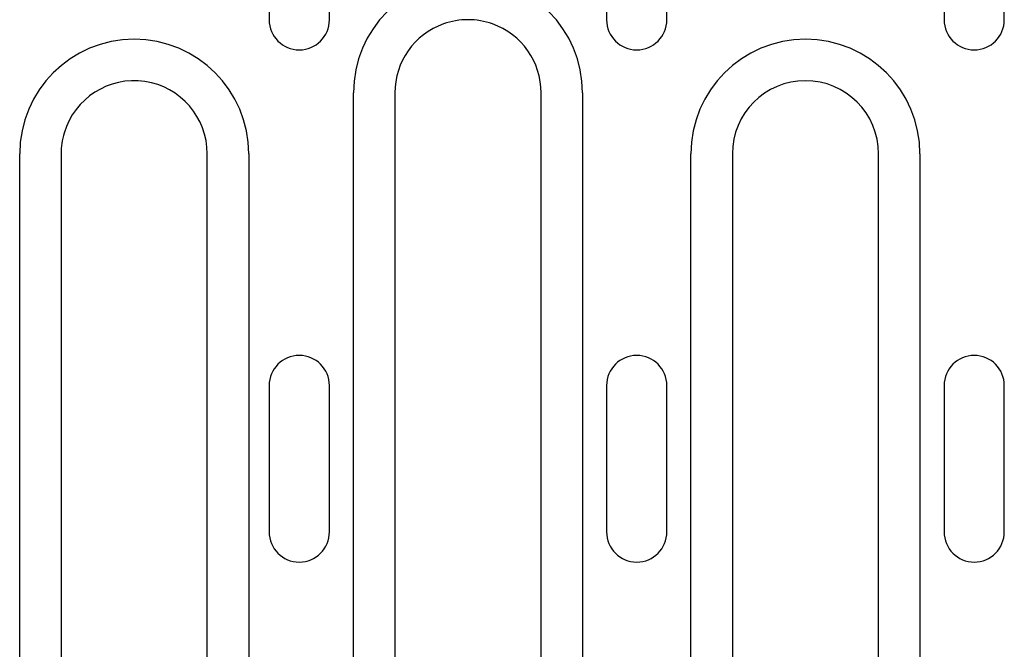
# Model space of a CAD drawing. Extents: x 98176 to 107550, y -1548 to 5135.
# Drawn here: x 98658 to 98739, y 172 to 223 of the extents above; entities that cross this region are included whole.
import ezdxf

# ---------------------------------------------------------------- set-up
doc = ezdxf.new("R2010")
doc.units = 0
doc.header["$LTSCALE"] = 2.5
doc.layers.add('DUENN-18', color=10, linetype='CONTINUOUS')

msp = doc.modelspace()

# ---------------------------------------------------------------- linework, layer by layer
at = {"layer": 'DUENN-18', "color": 133}
for p, q in [((98678.222, 235.139), (98678.222, 223.139)), ((98683.167, 223.139), (98683.167, 235.139)), ((98705.922, 235.139), (98705.922, 223.139)), ((98710.867, 223.139), (98710.867, 235.139)), ((98733.622, 235.139), (98733.622, 223.139)), ((98738.567, 223.139), (98738.567, 235.139)), ((98685.146, 148.389), (98685.146, 217.139)), ((98688.545, 217.139), (98688.545, 148.389)), ((98700.545, 148.389), (98700.545, 217.139)), ((98703.944, 217.139), (98703.944, 148.389)), ((98657.746, 148.389), (98657.746, 212.139)), ((98661.145, 212.139), (98661.145, 148.389)), ((98673.145, 148.389), (98673.145, 212.139)), ((98676.544, 212.139), (98676.544, 148.389)), ((98712.846, 148.389), (98712.846, 212.139)), ((98716.245, 212.139), (98716.245, 148.389)), ((98728.245, 148.389), (98728.245, 212.139)), ((98731.644, 212.139), (98731.644, 148.389)), ((98678.222, 193.139), (98678.222, 181.139)), ((98683.167, 181.139), (98683.167, 193.139)), ((98705.922, 193.139), (98705.922, 181.139)), ((98710.867, 181.139), (98710.867, 193.139)), ((98733.622, 193.139), (98733.622, 181.139)), ((98738.567, 181.139), (98738.567, 193.139))]:
    msp.add_line(p, q, dxfattribs=at)
for centre, radius, start, end in [((98694.545, 217.139), 9.399, 0, 180), ((98680.695, 223.139), 2.472, 180, 0), ((98694.545, 217.139), 6, 70.37502, 109.62498), ((98708.395, 223.139), 2.472, 180, 0), ((98736.095, 223.139), 2.472, 180, 0), ((98694.545, 217.139), 6, 109.62498, 180), ((98694.545, 217.139), 6, 0, 70.37502), ((98667.145, 212.139), 9.399, 0, 180), ((98722.245, 212.139), 9.399, 0, 180), ((98667.145, 212.139), 6, 0, 163.45126), ((98722.245, 212.139), 6, 0, 180), ((98667.145, 212.139), 6, 163.45126, 180), ((98680.695, 193.139), 2.472, 0, 180), ((98708.395, 193.139), 2.472, 0, 180), ((98736.095, 193.139), 2.472, 0, 180), ((98680.695, 181.139), 2.472, 180, 0), ((98708.395, 181.139), 2.472, 180, 0), ((98736.095, 181.139), 2.472, 180, 0)]:
    msp.add_arc(centre, radius, start, end, dxfattribs=at)

doc.saveas('drawing.dxf')
